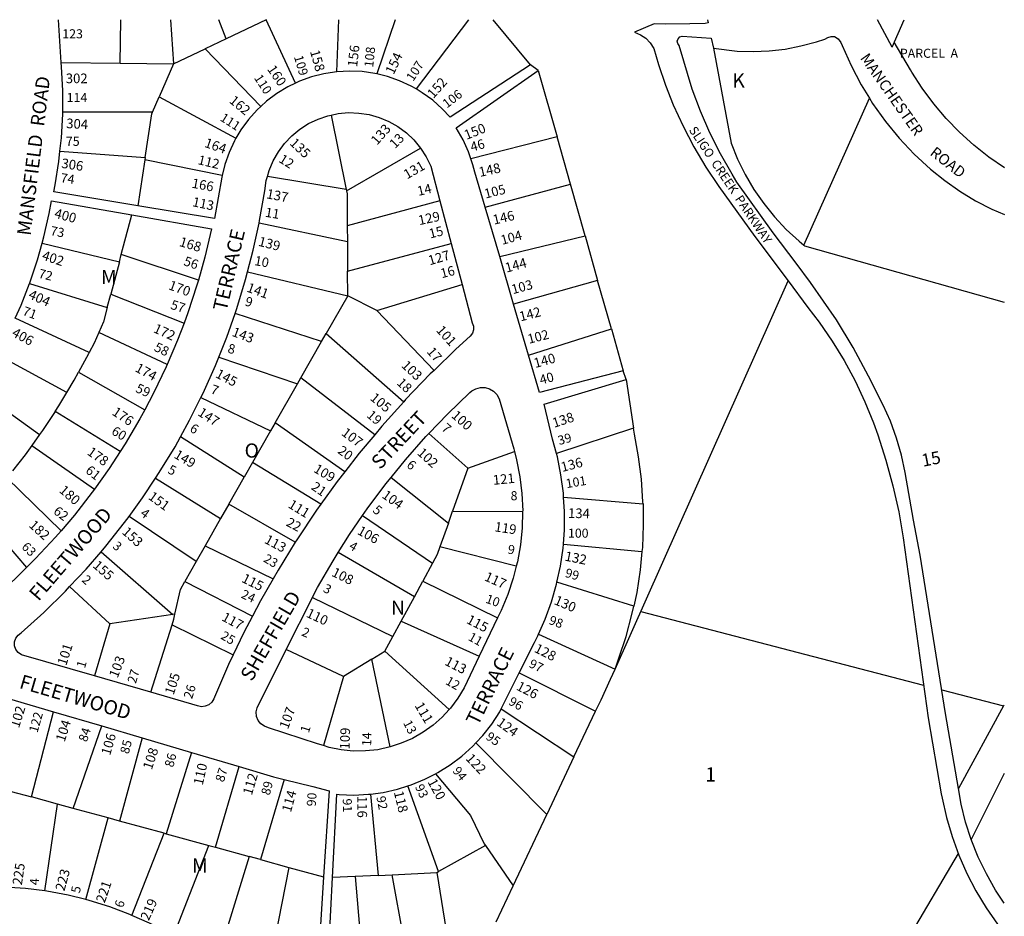
# Model space of a CAD drawing. Units: inches. Extents: x 1303691 to 1309783, y 481413 to 485474.
# Drawn here: x 1308525 to 1309759, y 484327 to 485450 of the extents above; entities that cross this region are included whole.
import ezdxf

# ---------------------------------------------------------------- set-up
doc = ezdxf.new("R2010")
doc.units = ezdxf.units.IN
doc.header["$MEASUREMENT"] = 0
for name, color, linetype, true_color in [('Addresses', 7, 'Continuous', 0xc43dbf), ('Lot-Block-Parcel Text', 7, 'Continuous', 0x1c3da8), ('Parcel Boundaries', 7, 'Continuous', 0xc83d1d), ('Street Names', 7, 'Continuous', 0x1c3da8), ('Street ROW', 7, 'Continuous', 0xc83d1d)]:
    doc.layers.add(name, color=color, linetype=linetype, true_color=true_color)
doc.styles.add('Arial', font='txt')

msp = doc.modelspace()

# ---------------------------------------------------------------- linework, layer by layer
at = {"layer": 'Parcel Boundaries'}
for p, q in [((1308651.1, 485395.9), (1308651.7, 485450.3)), ((1308834.1, 485450.3), (1308783.7, 485426.3)), ((1308870.8, 485370.8), (1308834.1, 485450.3)), ((1308834.2, 485450.3), (1308834.1, 485450.3)), ((1308922.3, 485385.1), (1308925.1, 485450.3)), ((1308995.7, 485450.3), (1308972.7, 485382.5)), ((1309087.3, 485450.3), (1309021.7, 485363.6)), ((1309165.1, 485393.6), (1309118.3, 485450.3)), ((1308783.7, 485426.3), (1308757.7, 485414)), ((1308717.9, 485395.1), (1308757.7, 485414)), ((1308757.7, 485414), (1308827.1, 485341.4)), ((1308577.1, 485396.8), (1308651.1, 485395.9)), ((1308651.1, 485395.9), (1308717.9, 485395.1)), ((1308717.9, 485395.1), (1308699.8, 485353.9)), ((1309174.9, 485386.6), (1309198.5, 485303.4)), ((1308691.3, 485334.6), (1308699.8, 485353.9)), ((1308699.8, 485353.9), (1308796.1, 485301.8)), ((1309507.8, 485167.7), (1309589.9, 485351.9)), ((1308691.3, 485334.6), (1308579, 485334.3)), ((1308915.5, 485330.9), (1308934.2, 485237.8)), ((1309198.5, 485303.4), (1309090.6, 485275.9)), ((1309215.2, 485244.3), (1309198.5, 485303.4)), ((1308575.5, 485285.5), (1308682.3, 485277.8)), ((1308934.6, 485235.9), (1309027.5, 485289.6)), ((1308681.8, 485274.9), (1308673.2, 485217.2)), ((1308682.3, 485277.8), (1308681.8, 485274.9)), ((1308778.8, 485255.2), (1308681.8, 485274.9)), ((1308934.2, 485237.8), (1308835.6, 485253.8)), ((1309108.5, 485215.3), (1309215.2, 485244.3)), ((1309233.5, 485179.5), (1309215.2, 485244.3)), ((1308934.2, 485237.8), (1308934.6, 485235.9)), ((1309051.7, 485223.5), (1308935.6, 485192.1)), ((1308652.4, 485156.3), (1308665.7, 485205.8)), ((1308935.7, 485172), (1308825, 485195.6)), ((1308935.6, 485192.1), (1308935.7, 485172)), ((1309126.6, 485153.5), (1309233.5, 485179.5)), ((1309233.5, 485179.5), (1309249.3, 485123.7)), ((1308553.2, 485170.2), (1308650, 485147.1)), ((1308935.7, 485172), (1308935.9, 485135.4)), ((1308935.9, 485135.4), (1309065.8, 485170.1)), ((1308650, 485147.1), (1308652.4, 485156.3)), ((1308749.1, 485124.2), (1308652.4, 485156.3)), ((1308650, 485147.1), (1308639.1, 485106.6)), ((1308810.6, 485134.5), (1308936.1, 485104.4)), ((1308936.1, 485104.4), (1308935.9, 485135.4)), ((1308537.4, 485119.7), (1308634.6, 485089.8)), ((1308972.4, 485086.1), (1309079.4, 485118.7)), ((1309249.3, 485123.7), (1309143.9, 485094)), ((1309266.5, 485063), (1309249.3, 485123.7)), ((1309271.2, 484636.6), (1309488, 485123.2)), ((1308634.6, 485089.8), (1308639.1, 485106.6)), ((1308639.1, 485106.6), (1308731, 485070.2)), ((1308936.1, 485104.4), (1308909.2, 485057.3)), ((1308972.4, 485086.1), (1308936.1, 485104.4)), ((1308903.3, 485047), (1308794.9, 485082.3)), ((1309044.3, 485011), (1308972.4, 485086.1)), ((1308612.1, 485033.5), (1308519.3, 485076.3)), ((1308709.9, 485018.2), (1308624.1, 485058.4)), ((1308903.3, 485047), (1308909.2, 485057.3)), ((1308909.2, 485057.3), (1309006.3, 484971.7)), ((1309162.7, 485029.9), (1309266.5, 485063)), ((1309266.5, 485063), (1309281.4, 485010.4)), ((1308877.5, 485001.8), (1308903.3, 485047)), ((1308584.2, 484983.5), (1308495.9, 485031.2)), ((1308774.5, 485027.6), (1308873.1, 484994)), ((1308598.7, 485008.7), (1308681.8, 484961.7)), ((1308873.1, 484994), (1308877.5, 485001.8)), ((1308969.9, 484930.4), (1308877.5, 485001.8)), ((1309285.2, 484999.4), (1309294.4, 484938.6)), ((1308469.1, 484988.7), (1308550, 484930.5)), ((1308845.4, 484945.4), (1308873.1, 484994)), ((1308752.2, 484977.2), (1308839.5, 484935.1)), ((1308651.1, 484909.5), (1308569.5, 484959.6)), ((1308845.4, 484945.4), (1308839.5, 484935.1)), ((1308932.3, 484883.8), (1308845.4, 484945.4)), ((1308839.5, 484935.1), (1308816.9, 484895.4)), ((1309294.4, 484938.6), (1309197.6, 484906.8)), ((1308550, 484930.5), (1308540.3, 484917)), ((1308806.4, 484877.1), (1308726.6, 484927.8)), ((1309037.9, 484931.9), (1309086.5, 484888.3)), ((1308540.3, 484917), (1308618.7, 484862.1)), ((1309086.5, 484888.3), (1309145.1, 484909.2)), ((1308816.9, 484895.4), (1308806.4, 484877.1)), ((1308902.6, 484843.4), (1308816.9, 484895.4)), ((1309086.5, 484888.3), (1309067.5, 484834.8)), ((1308577, 484810.2), (1308509.1, 484876.2)), ((1308695.2, 484875.8), (1308776.9, 484825.3)), ((1308787.3, 484843.6), (1308806.4, 484877.1)), ((1308990.4, 484876.7), (1309062.2, 484819.7)), ((1309206.7, 484852.1), (1309306.2, 484843.8)), ((1308787.3, 484843.6), (1308776.9, 484825.3)), ((1308870.4, 484795.7), (1308787.3, 484843.6)), ((1309062.2, 484819.7), (1309067.5, 484834.8)), ((1309067.5, 484834.8), (1309155.3, 484834.1)), ((1308746.1, 484771.4), (1308662.1, 484828.1)), ((1308776.9, 484825.3), (1308757.5, 484791.3)), ((1308954.6, 484829.1), (1309042.4, 484769.6)), ((1308494.7, 484809.6), (1308533.8, 484764.1)), ((1309062.2, 484819.7), (1309051.6, 484790)), ((1308757.5, 484791.3), (1308746.1, 484771.4)), ((1308757.5, 484791.3), (1308842.5, 484749.7)), ((1309147.4, 484765.6), (1309051.6, 484790)), ((1309206.3, 484793.5), (1309304.8, 484784.3)), ((1308627, 484783.7), (1308717, 484705)), ((1309019.6, 484727.5), (1308924.3, 484783)), ((1308746.1, 484771.4), (1308732.1, 484746.7)), ((1309042.4, 484769.6), (1309030.1, 484747)), ((1308587.7, 484740.1), (1308637.9, 484693.3)), ((1308732.1, 484746.7), (1308816.8, 484703.1)), ((1309019.6, 484727.5), (1309030.1, 484747)), ((1309030.1, 484747), (1309123.9, 484701)), ((1309294.6, 484715.6), (1309198.3, 484745.5)), ((1308891.9, 484726.6), (1308992.7, 484677.8)), ((1309003, 484696.9), (1309019.6, 484727.5)), ((1308717, 484705), (1308637.9, 484693.3)), ((1308719.6, 484705.4), (1308717, 484705)), ((1309303.4, 484708.9), (1309657.8, 484616.8)), ((1308637.9, 484693.3), (1308618.7, 484628.3)), ((1308689.3, 484607.9), (1308716.1, 484692.4)), ((1308716.1, 484692.4), (1308792.6, 484654.6)), ((1308992.7, 484677.8), (1309003, 484696.9)), ((1309003, 484696.9), (1309100.8, 484652.8)), ((1308982.7, 484659.4), (1308992.7, 484677.8)), ((1309175.2, 484680.7), (1309271.2, 484636.6)), ((1308930.7, 484627.4), (1308859.1, 484661.3)), ((1308966.3, 484649.3), (1308930.7, 484627.4)), ((1308966.3, 484649.3), (1308982.7, 484659.4)), ((1308989.3, 484539.2), (1308966.3, 484649.3)), ((1309063.4, 484586.3), (1308982.7, 484659.4)), ((1308930.7, 484627.4), (1308905.8, 484540.9)), ((1309151.1, 484632.3), (1309246.4, 484583.9)), ((1309680.6, 484610.9), (1309758, 484590.7)), ((1309758, 484590.7), (1309701.4, 484487.1)), ((1309758.8, 484591.8), (1309758, 484590.7)), ((1308540, 484476.6), (1308567.6, 484583.3)), ((1309128.3, 484586.8), (1309219.6, 484527)), ((1309219.6, 484527), (1309246.4, 484583.9)), ((1308592.1, 484462.3), (1308627.9, 484565.5)), ((1308678.6, 484550.5), (1308650.2, 484446.4)), ((1309185.5, 484454.6), (1309096.8, 484544.5)), ((1308740.4, 484532.2), (1308708.5, 484430.5)), ((1309219.6, 484527), (1309185.5, 484454.6)), ((1308770.4, 484413.6), (1308800, 484514.6)), ((1309758.8, 484506), (1309717.4, 484423.5)), ((1308856.6, 484498.5), (1308826.8, 484398.1)), ((1309050, 484383.2), (1309011.6, 484490.4)), ((1308514.6, 484483.5), (1308540, 484476.6)), ((1308572.6, 484467.7), (1308540, 484476.6)), ((1308964.8, 484480.2), (1308974.2, 484378.4)), ((1308556.5, 484358.9), (1308572.6, 484467.7)), ((1308592.1, 484462.3), (1308572.6, 484467.7)), ((1308635.8, 484450.4), (1308592.1, 484462.3)), ((1309143.5, 484365.2), (1309185.5, 484454.6)), ((1308608, 484348), (1308635.8, 484450.4)), ((1308650.2, 484446.4), (1308635.8, 484450.4)), ((1308706.3, 484431.1), (1308650.2, 484446.4)), ((1308665.7, 484328.3), (1308706.3, 484431.1)), ((1308706.3, 484431.1), (1308708.5, 484430.5)), ((1308708.5, 484430.5), (1308762, 484415.9)), ((1308718.4, 484303.3), (1308762, 484415.9)), ((1308762, 484415.9), (1308770.4, 484413.6)), ((1309108.7, 484415.6), (1309050, 484383.2)), ((1309108.7, 484415.6), (1309143.5, 484365.2)), ((1308770.4, 484413.6), (1308812.7, 484402)), ((1308812.7, 484402), (1308775.8, 484283.1)), ((1308826.8, 484398.1), (1308812.7, 484402)), ((1309701.1, 484405.8), (1309539.5, 484132.5)), ((1308826.8, 484398.1), (1308862.5, 484388.4)), ((1308862.5, 484388.4), (1308838.6, 484266.8)), ((1308862.5, 484388.4), (1308905.9, 484376.5)), ((1308974.2, 484378.4), (1308945.5, 484377.1)), ((1308974.2, 484378.4), (1308992, 484379.1)), ((1308992, 484379.1), (1309047.7, 484381.9)), ((1309013.2, 484262.2), (1308992, 484379.1)), ((1309047.7, 484381.9), (1309050, 484383.2)), ((1309047.7, 484381.9), (1309066, 484270.4)), ((1308945.5, 484377.1), (1308917.1, 484375.8)), ((1308945.5, 484377.1), (1308955.8, 484255)), ((1309122.3, 484320.2), (1309143.5, 484365.2))]:
    msp.add_line(p, q, dxfattribs=at)
for points in [[(1308714, 485450.3), (1308714, 485450.3), (1308717.9, 485395.1)], [(1308783.7, 485426.3), (1308774.7, 485450.3), (1308774.7, 485450.3)], [(1309394.3, 485414.8), (1309416.5, 485295.7), (1309424.7, 485275.7), (1309434.2, 485256.4), (1309445.2, 485237.8), (1309457.5, 485220), (1309471, 485203.2), (1309485.7, 485187.5), (1309501.6, 485172.8), (1309507.8, 485167.7)], [(1308682.3, 485277.8), (1308690.5, 485332.5), (1308691.3, 485334.6)], [(1308934.6, 485235.9), (1308935.3, 485232.3), (1308935.6, 485192.1)], [(1309507.8, 485167.7), (1309508.6, 485167), (1309758.8, 485096.5)], [(1308634.6, 485089.8), (1308629.9, 485072), (1308624.1, 485058.4)], [(1308624.1, 485058.4), (1308618.4, 485045.2), (1308612.1, 485033.5)], [(1308612.1, 485033.5), (1308611.2, 485031.8), (1308598.7, 485008.7)], [(1308584.2, 484983.5), (1308593.4, 484998.9), (1308598.7, 485008.7)], [(1308569.5, 484959.6), (1308574.2, 484966.8), (1308584.2, 484983.5)], [(1308569.5, 484959.6), (1308553.7, 484935.5), (1308550, 484930.5)], [(1309306.2, 484843.8), (1309306.1, 484846.2), (1309304.2, 484874.6), (1309300.6, 484902.9), (1309295.5, 484930.9), (1309294.4, 484938.6)], [(1308540.3, 484917), (1308531.8, 484905.1), (1308516.2, 484885.3)], [(1309306.2, 484843.8), (1309306.5, 484817.7), (1309305.3, 484789.3), (1309304.8, 484784.3)], [(1309051.6, 484790), (1309048.2, 484780.4), (1309042.4, 484769.6)], [(1309304.8, 484784.3), (1309302.6, 484761), (1309298.2, 484732.8), (1309294.6, 484715.6)], [(1308719.6, 484705.4), (1308726.4, 484736.7), (1308732.1, 484746.7)], [(1309271.2, 484636.6), (1309276, 484650.5), (1309284.9, 484677.5), (1309292.3, 484705), (1309294.6, 484715.6)], [(1308716.1, 484692.4), (1308718.2, 484699.2), (1308719.6, 484705.4)], [(1309246.4, 484583.9), (1309253.7, 484598.1), (1309265.6, 484624), (1309271.2, 484636.6)], [(1309046.1, 484505.6), (1309090, 484453.5), (1309107.3, 484417.7), (1309108.7, 484415.6)]]:
    msp.add_lwpolyline(points, dxfattribs=at)
at = {"layer": 'Street ROW'}
for p, q in [((1309618.4, 485416), (1309599.8, 485450.2)), ((1309618.4, 485416), (1309633.2, 485450.2)), ((1309174.9, 485386.6), (1309165.1, 485393.6)), ((1309051.7, 485223.5), (1309065.8, 485170.1)), ((1309126.6, 485153.5), (1309108.5, 485215.3)), ((1309065.8, 485170.1), (1309079.4, 485118.7)), ((1309143.9, 485094), (1309126.6, 485153.5)), ((1309162.7, 485029.9), (1309143.9, 485094)), ((1309285.2, 484999.4), (1309281.4, 485010.4)), ((1308859.1, 484661.3), (1308891.9, 484726.6)), ((1309123.9, 484701), (1309100.8, 484652.8)), ((1308689.3, 484607.9), (1308618.7, 484628.3)), ((1309128.3, 484586.8), (1309151.1, 484632.3)), ((1308508.1, 484600.9), (1308567.6, 484583.3)), ((1308567.6, 484583.3), (1308627.9, 484565.5)), ((1308627.9, 484565.5), (1308678.6, 484550.5)), ((1308678.6, 484550.5), (1308740.4, 484532.2)), ((1308740.4, 484532.2), (1308800, 484514.6))]:
    msp.add_line(p, q, dxfattribs=at)
for points in [[(1308577.1, 485396.8), (1308573.9, 485450.3), (1308573.9, 485450.3)], [(1309387.6, 485446.3), (1309384.2, 485445.7), (1309364.7, 485445.1), (1309334.9, 485444.7), (1309320, 485445), (1309295.3, 485434.6), (1309302.8, 485431.5), (1309309.6, 485427), (1309315.3, 485421.2), (1309319.8, 485414.4), (1309325.7, 485394.3), (1309334.3, 485368.3), (1309344.1, 485343.6), (1309356.3, 485316.9), (1309370, 485290.9), (1309385, 485265.6), (1309401.3, 485241.2), (1309446.4, 485178.9), (1309488, 485123.2)], [(1309386.8, 485450.3), (1309386.8, 485450.2), (1309387.6, 485446.3)], [(1309701.4, 484487.1), (1309685.3, 484581.3), (1309653.5, 484779.5), (1309645, 484823.3), (1309634.8, 484882.9), (1309630.1, 484904.8), (1309623.9, 484926.2), (1309616.2, 484947.2), (1309607, 484967.6), (1309588.8, 485003.9), (1309569.3, 485039.5), (1309548.4, 485074.3), (1309516.2, 485121), (1309497.9, 485145.5), (1309469.4, 485183.5), (1309423.9, 485246.9), (1309417.8, 485256.8), (1309403.2, 485282.4), (1309390, 485308.7), (1309378.2, 485335.6), (1309367.9, 485363.2), (1309351.5, 485418), (1309349.7, 485420.4), (1309349.1, 485423.5), (1309350, 485426.5), (1309352.3, 485428.7), (1309355.4, 485429.6), (1309391.6, 485427.4), (1309394.3, 485414.8)], [(1309394.3, 485414.8), (1309424.1, 485410.9), (1309444.2, 485410.3), (1309464.3, 485411.2), (1309484.3, 485413.6), (1309504.1, 485417.4), (1309523.5, 485422.7), (1309533.8, 485426.1), (1309537.8, 485428), (1309541.8, 485429.3), (1309546.1, 485429.2), (1309550.8, 485426.3), (1309554.2, 485421.9), (1309555.7, 485418.2)], [(1309555.7, 485418.2), (1309566.8, 485393), (1309579.5, 485368.7), (1309589.9, 485351.9)], [(1309758.9, 485264.6), (1309739.3, 485278.2), (1309720.5, 485293.2), (1309702.7, 485309.3), (1309685.9, 485326.6), (1309670.4, 485345), (1309656.1, 485364.4), (1309643.1, 485384.6), (1309641.3, 485387.7), (1309621, 485422)], [(1308579, 485334.3), (1308579, 485361.6), (1308577.5, 485391.3), (1308577.1, 485396.8)], [(1309165.1, 485393.6), (1309064.3, 485328.3), (1309054.6, 485338.7), (1309042.6, 485349.5), (1309029.6, 485358.9), (1309021.7, 485363.6)], [(1308914, 485383.9), (1308906.4, 485382.7), (1308890.8, 485378.7), (1308875.7, 485373.2), (1308870.8, 485370.8)], [(1308972.7, 485382.5), (1308970.3, 485383.1), (1308954.4, 485385.3), (1308938.3, 485386), (1308922.3, 485385.1), (1308914, 485383.9)], [(1309021.7, 485363.6), (1309015.7, 485367.1), (1309001.1, 485373.9), (1308986, 485379.2), (1308972.7, 485382.5)], [(1309090.6, 485275.9), (1309087.6, 485284.6), (1309080.6, 485300), (1309072.2, 485314.7), (1309174.9, 485386.6)], [(1308870.8, 485370.8), (1308861.2, 485366.2), (1308847.4, 485357.9), (1308834.5, 485348.2), (1308827.1, 485341.4)], [(1308827.1, 485341.4), (1308822.7, 485337.3), (1308811.9, 485325.4), (1308802.4, 485312.4), (1308796.1, 485301.8)], [(1309589.9, 485351.9), (1309593.9, 485345.3), (1309609.8, 485323), (1309627.2, 485301.8), (1309646.1, 485281.8), (1309666.2, 485263.2), (1309684.2, 485248.7), (1309703.1, 485235.5), (1309722.9, 485223.6), (1309743.4, 485213.1), (1309758.9, 485206.3)], [(1308575.5, 485285.5), (1308577.4, 485302.2), (1308579, 485331.9), (1308579, 485334.3)], [(1308835.6, 485253.8), (1308837.7, 485261.3), (1308842.8, 485273.4), (1308849.2, 485284.7), (1308857, 485295.2), (1308866, 485304.7), (1308876.1, 485313.1), (1308887.1, 485320.1), (1308898.9, 485325.8), (1308911.3, 485330), (1308915.5, 485330.9)], [(1308915.5, 485330.9), (1308924.1, 485332.7), (1308937.1, 485333.9), (1308950.2, 485333.4), (1308963.1, 485331.4), (1308975.7, 485327.9), (1308987.7, 485322.9), (1308999.1, 485316.4), (1309009.6, 485308.6), (1309019.1, 485299.7), (1309027.5, 485289.6)], [(1308796.1, 485301.8), (1308794.2, 485298.5), (1308787.4, 485284), (1308782.1, 485268.8), (1308778.8, 485255.2)], [(1308673.2, 485217.2), (1308567.7, 485234.7), (1308569.4, 485243.3), (1308574.2, 485272.6), (1308575.5, 485285.5)], [(1309027.5, 485289.6), (1309034.6, 485278.6), (1309040.3, 485266.8), (1309051.7, 485223.5)], [(1309108.5, 485215.3), (1309095.6, 485259.5), (1309093.1, 485268.6), (1309090.6, 485275.9)], [(1308778.8, 485255.2), (1308778.3, 485253.2), (1308769.1, 485201.3), (1308673.2, 485217.2)], [(1308825, 485195.6), (1308825.7, 485198.6), (1308832.1, 485236), (1308834.1, 485248.7), (1308835.6, 485253.8)], [(1308553.2, 485170.2), (1308555.5, 485178.3), (1308562, 485207.7), (1308564.9, 485223.3), (1308665.7, 485205.8)], [(1308665.7, 485205.8), (1308765.5, 485188.5), (1308757.1, 485153), (1308749.1, 485124.2)], [(1308810.6, 485134.5), (1308817.6, 485161.5), (1308825, 485195.6)], [(1308537.4, 485119.7), (1308537.9, 485120.7), (1308547.4, 485149.3), (1308553.2, 485170.2)], [(1308794.9, 485082.3), (1308797, 485088.4), (1308808.1, 485124.7), (1308810.6, 485134.5)], [(1308519.3, 485076.3), (1308526.8, 485092.7), (1308537.4, 485119.7)], [(1308749.1, 485124.2), (1308747.2, 485117.8), (1308735.9, 485083.1), (1308731, 485070.2)], [(1309079.4, 485118.7), (1309092.1, 485070.6), (1309093.7, 485066.5), (1309093.9, 485062), (1309092.5, 485057.6), (1309089.7, 485054), (1309071.7, 485037.5), (1309044.3, 485011)], [(1309488, 485123.2), (1309512.8, 485089.8), (1309526.8, 485071.5), (1309543.2, 485047.8), (1309558.2, 485023.2), (1309571.9, 484997.9), (1309584.1, 484971.8), (1309594.9, 484945.1), (1309600.3, 484930.3), (1309610.5, 484898.6), (1309619.3, 484866.5), (1309626.5, 484833.9), (1309632.1, 484801.1), (1309663.5, 484575.9), (1309679.8, 484480.6), (1309680.8, 484475), (1309686.3, 484450.8), (1309693.4, 484427), (1309701.9, 484403.6), (1309711.9, 484380.9), (1309723.3, 484358.8), (1309736.1, 484337.6), (1309750.2, 484317.1)], [(1308774.5, 485027.6), (1308784.5, 485052.5), (1308794.9, 485082.3)], [(1308731, 485070.2), (1308723, 485048.9), (1308709.9, 485018.2)], [(1308752.2, 484977.2), (1308754.9, 484982.6), (1308770.4, 485017.3), (1308774.5, 485027.6)], [(1309281.4, 485010.4), (1309176.3, 484983.2), (1309162.7, 485029.9)], [(1308709.9, 485018.2), (1308708.7, 485015.4), (1308692.9, 484982.4), (1308681.8, 484961.7)], [(1309044.3, 485011), (1309039.6, 485006.5), (1309008.7, 484974.4), (1309006.3, 484971.7)], [(1309197.6, 484906.8), (1309192.7, 484924.8), (1309182.2, 484968.6), (1309285.2, 484999.4)], [(1309037.9, 484931.9), (1309061.2, 484956.1), (1309089.2, 484983.1), (1309091.6, 484985.2), (1309096.7, 484988.1), (1309102.4, 484989.6), (1309108.3, 484989.6), (1309113.9, 484987.9), (1309119, 484984.9), (1309123, 484980.6), (1309125.8, 484975.4), (1309144.1, 484912.8), (1309145.1, 484909.2)], [(1308726.6, 484927.8), (1308738, 484948.6), (1308752.2, 484977.2)], [(1309006.3, 484971.7), (1308979, 484941.3), (1308969.9, 484930.4)], [(1308681.8, 484961.7), (1308675.7, 484950.2), (1308657.2, 484918.8), (1308651.1, 484909.5)], [(1308695.2, 484875.8), (1308700, 484882.9), (1308719.7, 484915.3), (1308726.6, 484927.8)], [(1308969.9, 484930.4), (1308950.5, 484907.1), (1308932.3, 484883.8)], [(1308990.4, 484876.7), (1309008.4, 484898.9), (1309034.2, 484928.1), (1309037.9, 484931.9)], [(1308651.1, 484909.5), (1308637.3, 484888.2), (1308618.7, 484862.1)], [(1309145.1, 484909.2), (1309147.7, 484898.9), (1309151.8, 484877.8), (1309154.4, 484856.6), (1309155.4, 484835.1), (1309155.3, 484834.1)], [(1309206.7, 484852.1), (1309206.4, 484857.3), (1309203.3, 484880.1), (1309198.8, 484902.7), (1309197.6, 484906.8)], [(1308932.3, 484883.8), (1308923.1, 484871.9), (1308902.6, 484843.4)], [(1308662.1, 484828.1), (1308679, 484851.3), (1308695.2, 484875.8)], [(1308954.6, 484829.1), (1308960.5, 484837.6), (1308983.9, 484868.7), (1308990.4, 484876.7)], [(1308618.7, 484862.1), (1308616.1, 484858.5), (1308593.6, 484829.7), (1308577, 484810.2)], [(1309206.3, 484793.5), (1309207.6, 484811.3), (1309207.8, 484834.3), (1309206.7, 484852.1)], [(1308902.6, 484843.4), (1308897.1, 484835.8), (1308872.3, 484798.8), (1308870.4, 484795.7)], [(1309155.3, 484834.1), (1309154.7, 484813.7), (1309152.6, 484792.4), (1309148.8, 484771.3), (1309147.4, 484765.6)], [(1308627, 484783.7), (1308633.1, 484790.8), (1308656.6, 484820.5), (1308662.1, 484828.1)], [(1308924.3, 484783), (1308938.5, 484805.5), (1308954.6, 484829.1)], [(1308577, 484810.2), (1308569.9, 484801.9), (1308545, 484775.2), (1308533.8, 484764.1)], [(1308870.4, 484795.7), (1308848.9, 484760.9), (1308842.5, 484749.7)], [(1309198.3, 484745.5), (1309202.6, 484765.6), (1309205.9, 484788.4), (1309206.3, 484793.5)], [(1308587.7, 484740.1), (1308608.3, 484762), (1308627, 484783.7)], [(1308891.9, 484726.6), (1308894.1, 484731), (1308898.3, 484738.9), (1308917.7, 484772.6), (1308924.3, 484783)], [(1308533.8, 484764.1), (1308519, 484749.5), (1308492, 484725.1), (1308477.3, 484712.6), (1308473.8, 484709.4), (1308469.5, 484707.5), (1308464.9, 484707.1), (1308460.3, 484708.2), (1308456.4, 484710.8), (1308423.2, 484746.1)], [(1309147.4, 484765.6), (1309143.5, 484750.5), (1309136.7, 484730.2), (1309128.4, 484710.4), (1309123.9, 484701)], [(1308842.5, 484749.7), (1308826.8, 484722.2), (1308816.8, 484703.1)], [(1308618.7, 484628.3), (1308527.3, 484654.8), (1308523.2, 484657.5), (1308520.3, 484661.4), (1308518.7, 484666.1), (1308518.7, 484670.9), (1308520.2, 484675.6), (1308523.1, 484679.5), (1308527.1, 484682.3), (1308555.2, 484707.7), (1308582.3, 484734.3), (1308587.7, 484740.1)], [(1309175.2, 484680.7), (1309183.5, 484699.4), (1309191.4, 484721), (1309197.8, 484743.1), (1309198.3, 484745.5)], [(1308816.8, 484703.1), (1308806.1, 484682.8), (1308792.6, 484654.6)], [(1309151.1, 484632.3), (1309170, 484670.1), (1309174.2, 484678.4), (1309175.2, 484680.7)], [(1308905.8, 484540.9), (1308898.2, 484543.2), (1308836.9, 484563.3), (1308831.8, 484565.1), (1308827.3, 484568.2), (1308823.9, 484572.5), (1308821.9, 484577.6), (1308821.4, 484583.1), (1308822.5, 484588.4), (1308859.1, 484661.3)], [(1308792.6, 484654.6), (1308786.9, 484642.6), (1308769, 484601.8), (1308768.4, 484599.6), (1308765.9, 484595.3), (1308762.2, 484592.1), (1308757.7, 484590.2), (1308752.8, 484589.7), (1308748, 484590.9), (1308689.3, 484607.9)], [(1309100.8, 484652.8), (1309081.9, 484613.5), (1309074, 484600.3), (1309064.9, 484588), (1309063.4, 484586.3)], [(1309063.4, 484586.3), (1309054.5, 484576.7), (1309043.1, 484566.5), (1309030.6, 484557.6), (1309017.3, 484550), (1309003.3, 484543.8), (1308989.3, 484539.2)], [(1309096.8, 484544.5), (1309105.3, 484553.6), (1309116.6, 484568), (1309126.6, 484583.4), (1309128.3, 484586.8)], [(1308989.3, 484539.2), (1308973.7, 484535.8), (1308958.5, 484534.2), (1308943.1, 484534.1), (1308927.9, 484535.6), (1308912.9, 484538.7), (1308905.8, 484540.9)], [(1309046.1, 484505.6), (1309049, 484507.1), (1309064.5, 484516.8), (1309079.2, 484527.9), (1309092.8, 484540.2), (1309096.8, 484544.5)], [(1308800, 484514.6), (1308843, 484501.9), (1308856.6, 484498.5)], [(1309011.6, 484490.4), (1309015.8, 484491.7), (1309032.7, 484498.7), (1309046.1, 484505.6)], [(1308856.6, 484498.5), (1308892.4, 484489.7), (1308912.8, 484484.1), (1308905.9, 484376.5)], [(1308964.8, 484480.2), (1308980.4, 484482.3), (1308998.3, 484486.2), (1309011.6, 484490.4)], [(1308917.1, 484375.8), (1308922.4, 484480.1), (1308925.5, 484479.8), (1308943.9, 484479), (1308962.2, 484479.9), (1308964.8, 484480.2)], [(1309717.4, 484423.5), (1309710.4, 484445), (1309704.7, 484467.6), (1309701.4, 484487.1)], [(1309758.8, 484343.4), (1309747.9, 484359.9), (1309736.4, 484380.2), (1309726.2, 484401.2), (1309717.4, 484423.5)], [(1308905.9, 484376.5), (1308898.2, 484255.9), (1308865.7, 484261.4), (1308841.6, 484266.1), (1308838.6, 484266.8)], [(1308955.8, 484255), (1308948.5, 484254.1), (1308910.8, 484253), (1308917.1, 484375.8)], [(1308556.5, 484358.9), (1308532.5, 484362), (1308505.5, 484363.8), (1308504.5, 484363.8)], [(1308608, 484348), (1308585.9, 484353.6), (1308559.3, 484358.5), (1308556.5, 484358.9)], [(1308665.7, 484328.3), (1308663.2, 484329.5), (1308637.9, 484339), (1308612.1, 484347), (1308608, 484348)], [(1308718.4, 484303.3), (1308711.9, 484306.1), (1308687.9, 484318.5), (1308665.7, 484328.3)]]:
    msp.add_lwpolyline(points, dxfattribs=at)

# ---------------------------------------------------------------- texts
at = {"layer": 'Addresses', "color": 18, "true_color": 0x000000, "style": 'Arial'}
for s, rotation, p in [('156', 83.1896, (1308947.8, 485390.6)), ('158', -74.0628, (1308888.7, 485410.7)), ('154', 64.5918, (1308993.6, 485380.7)), ('160', -55.7767, (1308834.7, 485388.4)), ('152', 48.6215, (1309043.5, 485350.8)), ('162', -39.5534, (1308786.7, 485347.3)), ('304', -3.2466, (1308583.1, 485314.6)), ('133', 48.4633, (1308972.9, 485292.5)), ('150', 21.7592, (1309084.9, 485299.7)), ('164', -19.0527, (1308755.7, 485291.2)), ('135', -43.3884, (1308862.5, 485294.7)), ('306', -8.9149, (1308576.7, 485264.9)), ('131', 29.7452, (1309010.4, 485250.1)), ('148', 12.6529, (1309101.9, 485253.3)), ('166', -10.6195, (1308740, 485240)), ('137', -10.8857, (1308833.5, 485226.7)), ('400', -14.8587, (1308567.7, 485202.5)), ('129', 12.0116, (1309025.8, 485192.9)), ('146', 13.1724, (1309119.4, 485193.5)), ('168', -16.4124, (1308724.2, 485167)), ('139', -14.2809, (1308823.3, 485167.3)), ('402', -18.0833, (1308552.1, 485150)), ('127', 16.1135, (1309038.9, 485142.6)), ('144', 15.2549, (1309135.1, 485133.4)), ('170', -19.9255, (1308710.6, 485112.9)), ('141', -20.0714, (1308808.6, 485110)), ('404', -24.2746, (1308535, 485101.8)), ('142', 14.3004, (1309152.7, 485072.3)), ('172', -24.341, (1308691.6, 485059.2)), ('406', -28.6103, (1308514.2, 485054.6)), ('143', -20.5562, (1308790.1, 485054.5)), ('101', -48.0127, (1309046.2, 485060.7)), ('140', 15.3505, (1309171.1, 485013.9)), ('174', -28.6106, (1308668.6, 485010.4)), ('103', -43.2642, (1309002.5, 485016.1)), ('145', -27.5973, (1308769.4, 485002.9)), ('105', -39.4726, (1308963.2, 484974.9)), ('176', -34.0462, (1308639.8, 484956.2)), ('147', -33.024, (1308747.2, 484955.4)), ('100', -42.0888, (1309065.1, 484953.2)), ('138', 18.1035, (1309194.8, 484939)), ('107', -37.1166, (1308927.3, 484930.8)), ('178', -35.0833, (1308608.6, 484906.3)), ('149', -30.5792, (1308717.4, 484902.1)), ('102', -42.6343, (1309022.3, 484906.5)), ('136', 14.6206, (1309205, 484883.7)), ('109', -30.9635, (1308892.3, 484884.4)), ('121', 5.6691, (1309118.6, 484867.5)), ('180', -40.8553, (1308573.6, 484859.3)), ('151', -35.9422, (1308685.2, 484850.6)), ('104', -35.8493, (1308978, 484852.4)), ('111', -31.3734, (1308860.4, 484839.9)), ('134', -1.4773, (1309212, 484826.3)), ('182', -42.1845, (1308535.7, 484815.8)), ('153', -42.3575, (1308652.4, 484807.4)), ('106', -29.0544, (1308947.1, 484806.5)), ('119', -8.5424, (1309119.5, 484809.5)), ('113', -28.0725, (1308830.8, 484795.3)), ('155', -41.4235, (1308615.8, 484765.2)), ('132', -11.311, (1309207.4, 484772.8)), ('108', -26.1838, (1308915, 484754)), ('115', -26.5651, (1308802.2, 484746.5)), ('117', -24.1027, (1309106.4, 484748.3)), ('130', -23.3556, (1309193.8, 484718.5)), ('110', -25.0169, (1308883.1, 484702.7)), ('117', -28.301, (1308777.2, 484698.3)), ('115', -27.1493, (1309083.9, 484694.9)), ('101', 72.4076, (1308583.4, 484640.4)), ('128', -26.5645, (1309168.9, 484658.7)), ('103', 68.7491, (1308647.7, 484624.8)), ('113', -27.0663, (1309056.7, 484642.6)), ('105', 71.5651, (1308717.8, 484603.6)), ('126', -27.3425, (1309146.4, 484611.5)), ('102', 72.2554, (1308524.1, 484562.2)), ('107', 69.5469, (1308861.2, 484560.7)), ('111', -59.4537, (1309019.6, 484591.1)), ('124', -36.0971, (1309121.9, 484567.4)), ('104', 72.2554, (1308581.3, 484544.7)), ('109', 88.1518, (1308938.3, 484535.9)), ('106', 73.6103, (1308638.3, 484527.9)), ('108', 71.9165, (1308690.6, 484509.9)), ('122', -46.7358, (1309083.2, 484524.1)), ('110', 77.4711, (1308754.4, 484490.6)), ('112', 73.4123, (1308815.9, 484478)), ('120', -61.3026, (1309035.8, 484495.6)), ('114', 74.1978, (1308864.8, 484456.5)), ('116', -90, (1308948.3, 484477.9)), ('118', -76.2436, (1308993.8, 484482.6)), ('225', 81.6746, (1308527.8, 484365.7)), ('223', 74.7447, (1308581.1, 484358)), ('221', 71.2002, (1308631.6, 484343.1)), ('219', 65.9248, (1308686.8, 484320.8))]:
    msp.add_text(s, height=12.07, rotation=rotation, dxfattribs=at).set_placement(p)
msp.add_text('302', height=12.07, dxfattribs=at).set_placement((1308582.8, 485370.8))
at = {"layer": 'Lot-Block-Parcel Text', "color": 14, "true_color": 0xa80000, "style": 'Arial'}
for s, height, p in [('123', 11.36, (1308578.5, 485427)), ('PARCEL  A', 11.36, (1309628, 485402.6)), ('K', 17.8, (1309418, 485365.3)), ('114', 11.44, (1308583.9, 485347.1)), ('75', 11.44, (1308582.9, 485292.3)), ('M', 17.8, (1308626.9, 485119.1)), ('O', 17.8, (1308806.9, 484901.7)), ('8', 11.4, (1309140.2, 484848.3)), ('100', 11.36, (1309212.1, 484801.4)), ('N', 17.8, (1308990.3, 484704.9)), ('1', 17.8, (1309384.1, 484495.9)), ('M', 17.8, (1308741, 484381.9))]:
    msp.add_text(s, height=height, dxfattribs=at).set_placement(p)
for s, height, rotation, p in [('108', 11.36, 84.2026, (1308968, 485390.2)), ('109', 11.36, -73.3744, (1308868.6, 485403.9)), ('107', 11.36, 57.0919, (1309018.1, 485372.2)), ('110', 11.36, -57.1034, (1308818.3, 485377.4)), ('106', 11.36, 37.572, (1309060.4, 485338.9)), ('111', 11.36, -32.7016, (1308775.2, 485324.7)), ('13', 11.83, 45.0845, (1308995.3, 485288.2)), ('46', 11.83, 16.0033, (1309091.7, 485284.9)), ('112', 11.83, -13.5879, (1308747.6, 485269.5)), ('12', 11.83, -32.1399, (1308848.8, 485272.7)), ('74', 11.44, -8.5325, (1308575.8, 485246.9)), ('14', 11.83, 13.4782, (1309024.8, 485229.5)), ('105', 11.83, 14.1125, (1309108.9, 485226.2)), ('113', 11.83, -11.8244, (1308740.8, 485216.8)), ('11', 11.83, -9.4253, (1308832, 485203.6)), ('73', 11.44, -11.0206, (1308562.9, 485180.7)), ('15', 11.83, 13.9348, (1309039.5, 485176.2)), ('104', 11.83, 15.319, (1309129.7, 485168.2)), ('56', 11.83, -18.9664, (1308729.6, 485143.1)), ('10', 11.83, -10.1069, (1308818.6, 485143)), ('72', 11.36, -13.6509, (1308548, 485127.3)), ('16', 11.83, 14.296, (1309054, 485126.4)), ('103', 11.83, 15.2898, (1309143.1, 485106.4)), ('57', 11.83, -17.7523, (1308713.2, 485088.4)), ('9', 11.8, -17.5205, (1308806.4, 485092.6)), ('71', 11.36, -20.5883, (1308527.8, 485080.9)), ('102', 11.83, 14.364, (1309163.2, 485044.2)), ('58', 11.83, -25.7894, (1308692.5, 485036.1)), ('8', 11.8, -13.7694, (1308784.9, 485033.4)), ('17', 11.83, -49.4042, (1309034.5, 485034)), ('40', 11.83, 15.6527, (1309178.3, 484993)), ('59', 11.83, -25.1305, (1308669.2, 484984.5)), ('18', 11.83, -43.1195, (1308996.7, 484994.2)), ('7', 11.8, -20.1756, (1308763.4, 484982.6)), ('19', 11.83, -40.7305, (1308959, 484953.4)), ('7', 11.8, -41.6984, (1309052.7, 484937.1)), ('60', 11.83, -31.3202, (1308639, 484931.8)), ('6', 11.8, -31.3191, (1308737.1, 484935.2)), ('39', 11.36, 15.1937, (1309201.1, 484917.4)), ('20', 11.83, -36.8535, (1308922.6, 484908.2)), ('15', 15.78, 11.2493, (1309656.9, 484890.2)), ('6', 11.8, -39.7975, (1309008.9, 484890.9)), ('61', 11.83, -38.6652, (1308606.6, 484883.8)), ('5', 11.8, -26.3437, (1308709.6, 484882.8)), ('21', 11.83, -34.3962, (1308889.5, 484862.7)), ('101', 11.36, 9.5642, (1309210.4, 484863.4)), ('62', 11.83, -37.3365, (1308566.3, 484832.5)), ('4', 11.8, -36.4869, (1308675.2, 484829.8)), ('5', 11.8, -40.0043, (1308966.4, 484834.4)), ('22', 11.83, -28.3166, (1308858, 484817)), ('63', 11.36, -45.3101, (1308526.7, 484789.1)), ('3', 11.4, -39.5409, (1308640.6, 484789.3)), ('4', 11.4, -31.0406, (1308936.7, 484788)), ('9', 11.4, -9.3125, (1309136, 484781.6)), ('23', 11.36, -30.7927, (1308829.6, 484772)), ('99', 11.36, -15.2992, (1309207.7, 484752.4)), ('2', 11.4, -41.4561, (1308602, 484747.3)), ('24', 11.36, -24.7303, (1308801.5, 484726.6)), ('3', 11.4, -27.332, (1308904.3, 484734.2)), ('10', 11.36, -19.6579, (1309108, 484720.2)), ('98', 11.36, -20.1756, (1309187.3, 484693.6)), ('2', 11.4, -23.2073, (1308877.4, 484679.2)), ('25', 11.36, -30.3424, (1308776, 484675.4)), ('11', 11.36, -29.2361, (1309086.1, 484673.7)), ('97', 11.36, -26.1255, (1309162.2, 484639.8)), ('1', 11.4, 73.9701, (1308606.8, 484637.2)), ('27', 11.36, 73.6207, (1308670.6, 484618)), ('12', 11.36, -29.3164, (1309057.7, 484618.5)), ('26', 11.36, 73.4102, (1308741.1, 484598.7)), ('96', 11.36, -29.8992, (1309136.7, 484593.1)), ('122', 11.36, 74.0339, (1308547.3, 484556.3)), ('84', 11.36, 71.6954, (1308609.2, 484544.7)), ('1', 11.4, 72.9892, (1308887.3, 484556)), ('13', 11.36, -62.8876, (1309005.2, 484569.4)), ('14', 11.36, 88.0877, (1308965.4, 484540.1)), ('95', 11.36, -35.3575, (1309108.2, 484549.8)), ('85', 11.36, 74.7456, (1308661.5, 484529.7)), ('86', 11.36, 75.3046, (1308717.4, 484513)), ('87', 11.36, 72.62, (1308780.7, 484494.4)), ('94', 11.36, -50.8884, (1309066.8, 484509)), ('89', 11.36, 75.5201, (1308838.3, 484478)), ('93', 11.36, -64.4739, (1309020.1, 484489.4)), ('90', 11.36, 86.1414, (1308896, 484464.5)), ('92', 11.36, -78.9466, (1308972, 484476.6)), ('91', 11.36, -88.4278, (1308929.8, 484474.5)), ('4', 11.4, 87.125, (1308549, 484365.8)), ('5', 11.4, 79.1682, (1308600.4, 484355.4)), ('6', 11.4, 73.0393, (1308654.5, 484337))]:
    msp.add_text(s, height=height, rotation=rotation, dxfattribs=at).set_placement(p)
at = {"layer": 'Street Names', "color": 18, "true_color": 0x000000, "style": 'Arial'}
for s, height, rotation, p in [('MANCHESTER', 13.56, -54.81, (1309577.6, 485402.2)), ('MANSFIELD  ROAD', 17.257, 82.9689, (1308538.7, 485179.2)), ('SLIGO  CREEK  PARKWAY', 11.094, -56.1958, (1309363.2, 485312)), ('ROAD', 13.56, -37.95, (1309664.6, 485281.6)), ('TERRACE', 17.75, 77.0574, (1308784.3, 485084.2)), ('STREET', 17.75, 46.9002, (1308976.8, 484885.9)), ('FLEETWOOD', 17.75, 49.3658, (1308548.7, 484721)), ('SHEFFIELD', 17.75, 60.0002, (1308816, 484620.3)), ('TERRACE', 17.75, 63.7353, (1309099.3, 484564.9)), ('FLEETWOOD', 17.75, -16.2212, (1308523.6, 484613.3))]:
    msp.add_text(s, height=height, rotation=rotation, dxfattribs=at).set_placement(p)

doc.saveas('drawing.dxf')
